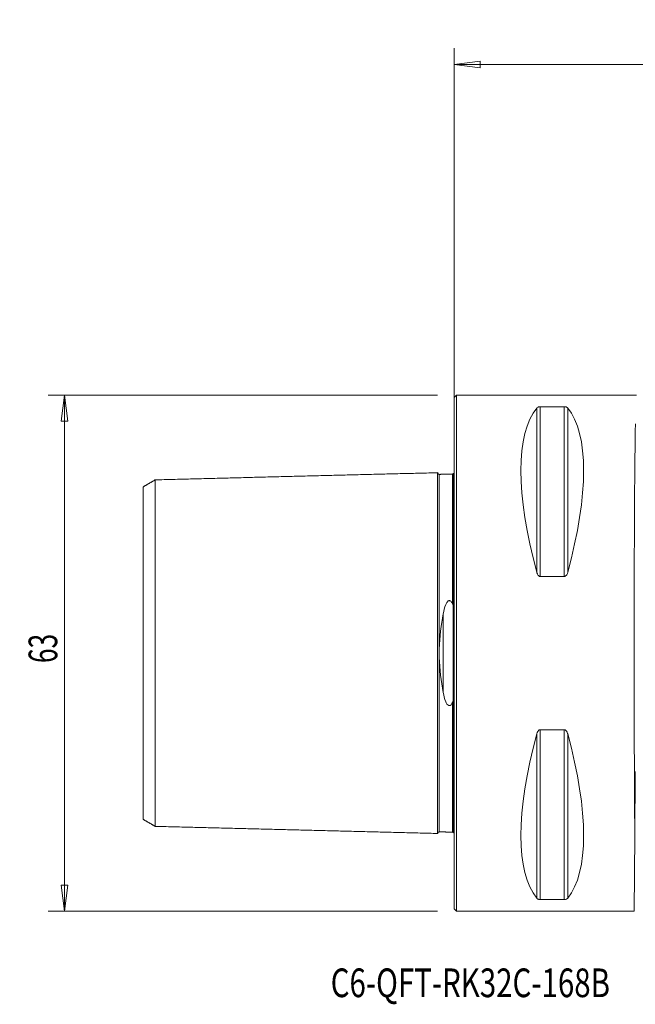
# Model space of a CAD drawing. Units: millimetres. Extents: x -53 to 98, y -47 to 77.
# Drawn here: x -53 to 22, y -43 to 77 of the extents above; entities that cross this region are included whole.
import ezdxf

# ---------------------------------------------------------------- set-up
doc = ezdxf.new("R2010")
doc.units = ezdxf.units.MM
doc.layers.get('0').update_dxf_attribs({"linetype": 'CONTINUOUS'})
for name, color, linetype in [('1', 4, 'CONTINUOUS'), ('SK1', 4, 'CONTINUOUS'), ('SK2', 7, 'CONTINUOUS'), ('SK6', 5, 'CONTINUOUS')]:
    doc.layers.add(name, color=color, linetype=linetype)
doc.styles.add('iso_b_vert', font='simplex.shx')
doc.dimstyles.get("Standard").update_dxf_attribs({"dimtxt": 0.18, "dimasz": 0.18, "dimexe": 0.18, "dimexo": 0.0625, "dimgap": 0.09, "dimtad": 1, "dimzin": 0, "dimdsep": 52, "dimtxsty": 'Standard', "dimcen": 0.09, "dimadec": 0, "dimazin": 0, "dimtfac": 1, "dimtdec": 4, "dimtofl": 0, "dimtmove": 0, "dimatfit": 3, "dimfxl": 1, "dimtolj": 1, "dimtzin": 0, "dimarcsym": 0})

# ---------------------------------------------------------------- blocks, each defined once
blk = doc.blocks.new('DimnDraft3D2')
at = {"layer": 'SK2', "lineweight": 13}
for p, q in [((0, 2), (0, 73.857683)), ((71.1, 41), (71.1, 73.857683)), ((0, 71.857683), (3.174998, 72.27568)), ((3.174998, 72.27568), (3.175002, 71.439686)), ((71.1, 71.857683), (67.924998, 72.27568)), ((67.925002, 71.439686), (67.924998, 72.27568)), ((0, 71.857683), (71.1, 71.857683)), ((0, 71.857683), (3.175002, 71.439686)), ((71.1, 71.857683), (67.925002, 71.439686))]:
    blk.add_line(p, q, dxfattribs=at)
at = {"layer": 'SK2', "lineweight": 18, "insert": (33.192667, 72.732817), "char_height": 3.5, "attachment_point": 7, "line_spacing_factor": 1.084337, "style": 'iso_b_vert'}
blk.add_mtext('\\W0.6347;71.1', dxfattribs=at)
blk = doc.blocks.new('_CLOSED')
at = {"lineweight": -2}
for p, q in [((-1, 0.166667), (0, 0)), ((-1, 0.166667), (-1, -0.166667)), ((0, 0), (-1, -0.166667)), ((0, 0), (-1, 0))]:
    blk.add_line(p, q, dxfattribs=at)
blk = doc.blocks.new('DimnDraft3D4')
at = {"layer": 'SK2', "lineweight": 13}
for p, q in [((-2, 31.5), (-49.6, 31.5)), ((-47.6, 31.5), (-48.017997, 28.324998)), ((-47.6, 31.5), (-47.6, -31.5)), ((-47.6, 31.5), (-47.182003, 28.325002)), ((-47.182003, 28.325002), (-48.017997, 28.324998)), ((-48.017997, -28.325002), (-47.182003, -28.324998)), ((-47.6, -31.5), (-48.017997, -28.325002)), ((-47.6, -31.5), (-47.182003, -28.324998)), ((-2, -31.5), (-49.6, -31.5))]:
    blk.add_line(p, q, dxfattribs=at)
at = {"layer": 'SK2', "lineweight": 18, "insert": (-48.475134, -1.215466), "char_height": 3.5, "attachment_point": 7, "rotation": 90, "line_spacing_factor": 1.084337, "style": 'iso_b_vert'}
blk.add_mtext('\\W0.6740;63', dxfattribs=at)

msp = doc.modelspace()

# ---------------------------------------------------------------- linework, layer by layer
at = {"layer": '1', "lineweight": 13}
for p, q in [((0.3, 31.5), (0, 31.2)), ((22.28, 31.5), (0.3, 31.5)), ((0.3, -31.5), (0.3, 31.5)), ((0, 31.2), (0, -31.2)), ((10.54, 30.08), (13.46, 30.08)), ((10.54, 9.35), (10.54, 30.08)), ((13.46, 9.35), (13.46, 30.08)), ((10.11, 9.87), (10.11, 29.91)), ((13.89, 9.87), (13.89, 29.91)), ((13.46, 9.35), (10.54, 9.35)), ((-0.1, 5.93), (-0.1, -5.93)), ((10.54, -9.35), (13.46, -9.35)), ((10.54, -30.08), (10.54, -9.35)), ((13.46, -30.08), (13.46, -9.35)), ((10.11, -29.91), (10.11, -9.87)), ((13.89, -29.91), (13.89, -9.87)), ((22.08, -22.29), (22.15, -14.47)), ((22.08, -22.29), (22, -31.5)), ((0, -31.2), (0.3, -31.5)), ((13.46, -30.08), (10.54, -30.08)), ((0.3, -31.5), (22, -31.5))]:
    msp.add_line(p, q, dxfattribs=at)
at = {"layer": '1', "lineweight": 13, "extrusion": (0, 0, -1)}
for centre, major_axis, ratio, start_param, end_param in [((26.35, 0), (14.75, -31.09), 0.341999, 2.050353, 2.983786), ((-2.35, 0), (14.75, 31.09), 0.341999, 0.157806, 1.09124), ((22.28, 0), (0, 31.5), 0.008727, -2.356962, -0.475883), ((26.35, 0), (14.75, 31.09), 0.341999, -2.983786, -2.050353), ((-2.35, 0), (14.75, -31.09), 0.341999, -1.09124, -0.157806)]:
    msp.add_ellipse(centre, major_axis=major_axis, ratio=ratio, start_param=start_param, end_param=end_param, dxfattribs=at)
at = {"layer": '1', "lineweight": 13}
for points, knots in [([(10.11, 29.91), (10.13, 29.95), (10.17, 29.98), (10.25, 30.02), (10.28, 30.04), (10.34, 30.06), (10.38, 30.06), (10.44, 30.08), (10.47, 30.08), (10.51, 30.08), (10.53, 30.08), (10.54, 30.08)], [0, 0, 0, 0, 0.463424, 0.463424, 0.646244, 0.646244, 0.831657, 0.831657, 0.947504, 0.947504, 1, 1, 1, 1]), ([(13.46, 30.08), (13.49, 30.08), (13.52, 30.08), (13.58, 30.07), (13.61, 30.07), (13.68, 30.05), (13.71, 30.04), (13.8, 30), (13.84, 29.97), (13.88, 29.93), (13.89, 29.92), (13.89, 29.91)], [0, 0, 0, 0, 0.113316, 0.113316, 0.25299, 0.25299, 0.473309, 0.473309, 0.896716, 0.896716, 1, 1, 1, 1]), ([(-0.1, 5.93), (-0.1, 6.01), (-0.1, 6.73), (-0.1, 8.06), (-0.1, 9.82), (-0.1, 12.04), (-0.1, 14.04), (-0.1, 15.81), (-0.1, 17.43), (-0.1, 19.16), (-0.1, 20.47), (-0.1, 21.22), (-0.1, 21.63), (-0.1, 21.86), (-0.1, 21.9), (-0.1, 21.9)], [0, 0, 0, 0, 0.008165, 0.075372, 0.142579, 0.209786, 0.344201, 0.411408, 0.478615, 0.61303, 0.747444, 0.814651, 0.881859, 0.949066, 1, 1, 1, 1]), ([(10.54, 9.35), (10.51, 9.35), (10.48, 9.35), (10.42, 9.37), (10.39, 9.39), (10.32, 9.45), (10.29, 9.49), (10.2, 9.61), (10.16, 9.7), (10.12, 9.82), (10.11, 9.85), (10.11, 9.87)], [0, 0, 0, 0, 0.113316, 0.113316, 0.25299, 0.25299, 0.473309, 0.473309, 0.896716, 0.896716, 1, 1, 1, 1]), ([(13.89, 9.87), (13.87, 9.76), (13.83, 9.66), (13.75, 9.53), (13.72, 9.49), (13.66, 9.43), (13.62, 9.4), (13.56, 9.37), (13.53, 9.36), (13.49, 9.35), (13.47, 9.35), (13.46, 9.35)], [0, 0, 0, 0, 0.463424, 0.463424, 0.646244, 0.646244, 0.831657, 0.831657, 0.947504, 0.947504, 1, 1, 1, 1]), ([(0, 6.52), (0, 6.39), (0, 6.26), (-0.02, 6.11), (-0.03, 6.08), (-0.04, 6.04), (-0.04, 6.01), (-0.05, 5.98), (-0.06, 5.97), (-0.07, 5.96), (-0.07, 5.95), (-0.08, 5.94), (-0.09, 5.94), (-0.09, 5.93), (-0.1, 5.93), (-0.1, 5.93)], [0, 0, 0, 0, 0.640584, 0.640584, 0.759102, 0.759102, 0.866719, 0.866719, 0.915822, 0.915822, 0.956548, 0.956548, 0.980212, 0.980212, 1, 1, 1, 1]), ([(-0.1, -21.9), (-0.1, -21.9), (-0.1, -21.86), (-0.1, -21.63), (-0.1, -21.22), (-0.1, -20.47), (-0.1, -19.16), (-0.1, -17.43), (-0.1, -15.81), (-0.1, -14.04), (-0.1, -12.04), (-0.1, -9.82), (-0.1, -8.06), (-0.1, -6.73), (-0.1, -6.01), (-0.1, -5.93)], [0, 0, 0, 0, 0.050937, 0.118144, 0.185351, 0.252558, 0.386972, 0.521386, 0.588593, 0.6558, 0.790214, 0.857421, 0.924628, 0.991835, 1, 1, 1, 1]), ([(-0.1, -5.93), (-0.1, -5.93), (-0.1, -5.93), (-0.1, -5.93), (-0.09, -5.93), (-0.08, -5.94), (-0.08, -5.94), (-0.07, -5.95), (-0.06, -5.96), (-0.05, -6), (-0.04, -6.02), (-0.01, -6.16), (0, -6.28), (0, -6.44), (0, -6.48), (0, -6.52)], [0, 0, 0, 0, 0.000891, 0.000891, 0.022822, 0.022822, 0.049437, 0.049437, 0.094296, 0.094296, 0.228604, 0.228604, 0.792194, 0.792194, 1, 1, 1, 1]), ([(10.11, -9.87), (10.13, -9.76), (10.17, -9.66), (10.25, -9.53), (10.28, -9.49), (10.34, -9.43), (10.38, -9.4), (10.44, -9.37), (10.47, -9.36), (10.51, -9.35), (10.53, -9.35), (10.54, -9.35)], [0, 0, 0, 0, 0.463424, 0.463424, 0.646244, 0.646244, 0.831657, 0.831657, 0.947504, 0.947504, 1, 1, 1, 1]), ([(13.46, -9.35), (13.49, -9.35), (13.52, -9.35), (13.58, -9.37), (13.61, -9.39), (13.68, -9.45), (13.71, -9.49), (13.8, -9.61), (13.84, -9.7), (13.88, -9.82), (13.89, -9.85), (13.89, -9.87)], [0, 0, 0, 0, 0.113316, 0.113316, 0.25299, 0.25299, 0.473309, 0.473309, 0.896716, 0.896716, 1, 1, 1, 1]), ([(10.54, -30.08), (10.51, -30.08), (10.48, -30.08), (10.42, -30.07), (10.39, -30.07), (10.32, -30.05), (10.29, -30.04), (10.2, -30), (10.16, -29.97), (10.12, -29.93), (10.11, -29.92), (10.11, -29.91)], [0, 0, 0, 0, 0.113316, 0.113316, 0.25299, 0.25299, 0.473309, 0.473309, 0.896716, 0.896716, 1, 1, 1, 1]), ([(13.89, -29.91), (13.87, -29.95), (13.83, -29.98), (13.75, -30.02), (13.72, -30.04), (13.66, -30.06), (13.62, -30.06), (13.56, -30.08), (13.53, -30.08), (13.49, -30.08), (13.47, -30.08), (13.46, -30.08)], [0, 0, 0, 0, 0.463424, 0.463424, 0.646244, 0.646244, 0.831657, 0.831657, 0.947504, 0.947504, 1, 1, 1, 1])]:
    msp.add_open_spline(points, degree=3, knots=knots, dxfattribs=at)
for points in [[(-0.01, 21.97), (-0.02, 21.95), (-0.1, 21.9)], [(-0.1, -21.9), (-0.02, -21.95), (-0.01, -21.97)]]:
    msp.add_open_spline(points, degree=2, dxfattribs=at)
at = {"layer": 'SK1', "lineweight": 13}
for p, q in [((-1.8, 21.82), (-1.8, 21.83)), ((-0.19, 21.86), (-0.19, 21.87)), ((-0.1, 5.93), (-0.1, -5.93)), ((-1.32, 4.8), (-1.32, -4.8)), ((-1.8, -21.83), (-1.8, -21.82)), ((-0.19, -21.87), (-0.19, -21.86))]:
    msp.add_line(p, q, dxfattribs=at)
for points, degree in [([(-2, 22.02), (-19.25, 21.59), (-36.5, 21.15)], 2), ([(-0.19, 21.86), (-1, 21.84), (-1.8, 21.82)], 2), ([(-0.1, 21.9), (-0.14, 21.87), (-0.19, 21.87)], 2), ([(-36.5, 21.16), (-37.25, 20.72), (-38, 20.29)], 2), ([(-1.32, 4.8), (-1.56, 3.43), (-1.76, 1.99), (-1.8, 0.5)], 3), ([(-1.8, -0.5), (-1.76, -2), (-1.56, -3.43), (-1.32, -4.8)], 3), ([(-38, -20.29), (-37.25, -20.72), (-36.5, -21.16)], 2), ([(-36.5, -21.15), (-19.25, -21.59), (-2, -22.02)], 2), ([(-1.8, -21.82), (-1, -21.84), (-0.19, -21.86)], 2), ([(-0.19, -21.87), (-0.14, -21.87), (-0.1, -21.9)], 2)]:
    msp.add_open_spline(points, degree=degree, dxfattribs=at)
for points, knots in [([(-1.8, 21.83), (-1.82, 21.83), (-1.86, 21.84), (-1.91, 21.86), (-1.94, 21.88), (-1.97, 21.92), (-1.99, 21.96), (-2, 22), (-2, 22.03)], [0, 0, 0, 0, 0.239506, 0.368426, 0.500072, 0.631706, 0.760593, 1, 1, 1, 1]), ([(-2, 22.02), (-2, 22.01), (-2, 21.96), (-2, 21.76), (-2, 21.35), (-2, 20.59), (-2, 19.28), (-2, 17.54), (-2, 15.91), (-2, 14.13), (-2, 12.13), (-2, 9.9), (-2, 8.12), (-2, 6.24), (-2, 4.25), (-2, 2.51), (-2, 1.08), (-2, 0), (-2, -1.08), (-2, -2.51), (-2, -4.25), (-2, -6.24), (-2, -8.12), (-2, -9.9), (-2, -12.13), (-2, -14.13), (-2, -15.91), (-2, -17.54), (-2, -19.28), (-2, -20.59), (-2, -21.35), (-2, -21.76), (-2, -21.96), (-2, -22.01), (-2, -22.02)], [0, 0, 0, 0, 0.013675, 0.042282, 0.070889, 0.099497, 0.156712, 0.213926, 0.242534, 0.271141, 0.328356, 0.356963, 0.385571, 0.414178, 0.442786, 0.471393, 0.485697, 0.5, 0.514304, 0.528608, 0.557215, 0.585823, 0.61443, 0.643037, 0.671645, 0.72886, 0.757467, 0.786074, 0.843289, 0.900504, 0.929111, 0.957719, 0.986326, 1, 1, 1, 1]), ([(-1.8, 21.83), (-1.8, 21.83), (-1.8, 21.79), (-1.8, 21.57), (-1.8, 21.16), (-1.8, 20.4), (-1.8, 19.1), (-1.8, 17.37), (-1.8, 15.76), (-1.8, 13.99), (-1.8, 11.99), (-1.8, 9.78), (-1.8, 8.02), (-1.8, 6.15), (-1.8, 4.19), (-1.8, 2.47), (-1.8, 1.23), (-1.8, 0.69), (-1.8, 0.5)], [0, 0, 0, 0, 0.042331, 0.099451, 0.156572, 0.213693, 0.327934, 0.442175, 0.499295, 0.556416, 0.670657, 0.727777, 0.784898, 0.842018, 0.899139, 0.956259, 0.98482, 1, 1, 1, 1]), ([(-0.19, 21.87), (-0.19, 21.87), (-0.19, 21.82), (-0.19, 21.61), (-0.19, 21.2), (-0.19, 20.44), (-0.19, 19.14), (-0.19, 17.41), (-0.19, 15.79), (-0.19, 14.02), (-0.19, 12.02), (-0.19, 9.81), (-0.19, 8.04), (-0.19, 6.76), (-0.19, 6.07), (-0.19, 6.03)], [0, 0, 0, 0, 0.045103, 0.112998, 0.180893, 0.248789, 0.384579, 0.52037, 0.588266, 0.656161, 0.791952, 0.859847, 0.927742, 0.995638, 1, 1, 1, 1]), ([(-0.1, 5.93), (-0.1, 6.01), (-0.1, 6.73), (-0.1, 8.06), (-0.1, 9.82), (-0.1, 12.04), (-0.1, 14.04), (-0.1, 15.81), (-0.1, 17.43), (-0.1, 19.16), (-0.1, 20.47), (-0.1, 21.22), (-0.1, 21.63), (-0.1, 21.85), (-0.1, 21.89), (-0.1, 21.9)], [0, 0, 0, 0, 0.008217, 0.075857, 0.143496, 0.211135, 0.346414, 0.414054, 0.481693, 0.616972, 0.752251, 0.81989, 0.887529, 0.955169, 1, 1, 1, 1]), ([(-36.5, -21.16), (-36.5, -21.15), (-36.5, -21.1), (-36.5, -20.9), (-36.5, -20.5), (-36.5, -19.76), (-36.5, -18.49), (-36.5, -16.8), (-36.5, -15.21), (-36.5, -13.48), (-36.5, -11.54), (-36.5, -9.38), (-36.5, -7.66), (-36.5, -5.85), (-36.5, -3.96), (-36.5, -2.33), (-36.5, -1), (-36.5, 0), (-36.5, 1), (-36.5, 2.33), (-36.5, 3.96), (-36.5, 5.85), (-36.5, 7.66), (-36.5, 9.38), (-36.5, 11.54), (-36.5, 13.48), (-36.5, 15.21), (-36.5, 16.8), (-36.5, 18.49), (-36.5, 19.76), (-36.5, 20.5), (-36.5, 20.9), (-36.5, 21.1), (-36.5, 21.15), (-36.5, 21.16)], [0, 0, 0, 0, 0.016027, 0.044495, 0.072963, 0.101431, 0.158368, 0.215304, 0.243773, 0.272241, 0.329177, 0.357645, 0.386114, 0.414582, 0.44305, 0.471518, 0.485753, 0.499987, 0.514221, 0.528455, 0.556923, 0.585391, 0.61386, 0.642328, 0.670796, 0.727732, 0.756201, 0.784669, 0.841605, 0.898542, 0.92701, 0.955478, 0.983946, 1, 1, 1, 1]), ([(-38, 20.29), (-38, 20.29), (-38, 20.25), (-38, 20.05), (-38, 19.66), (-38, 18.94), (-38, 17.7), (-38, 16.06), (-38, 14.52), (-38, 12.82), (-38, 10.95), (-38, 8.85), (-38, 7.2), (-38, 5.47), (-38, 3.67), (-38, 2.15), (-38, 0.91), (-38, 0), (-38, -0.91), (-38, -2.15), (-38, -3.67), (-38, -5.47), (-38, -7.2), (-38, -8.85), (-38, -10.95), (-38, -12.82), (-38, -14.52), (-38, -16.06), (-38, -17.7), (-38, -18.94), (-38, -19.66), (-38, -20.05), (-38, -20.25), (-38, -20.29), (-38, -20.29)], [0, 0, 0, 0, 0.020948, 0.049127, 0.077307, 0.105486, 0.161846, 0.218205, 0.246384, 0.274564, 0.330923, 0.359103, 0.387282, 0.415462, 0.443642, 0.471821, 0.485911, 0.500001, 0.514091, 0.528181, 0.55636, 0.58454, 0.612719, 0.640899, 0.669079, 0.725438, 0.753617, 0.781797, 0.838156, 0.894515, 0.922695, 0.950875, 0.979054, 1, 1, 1, 1]), ([(-0.19, 6.03), (-0.23, 6.09), (-0.26, 6.16), (-0.33, 6.26), (-0.37, 6.31), (-0.44, 6.36), (-0.46, 6.37), (-0.51, 6.4), (-0.54, 6.4), (-0.59, 6.41), (-0.61, 6.4), (-0.66, 6.39), (-0.69, 6.38), (-0.75, 6.34), (-0.78, 6.31), (-0.9, 6.17), (-0.96, 6.05), (-1.17, 5.57), (-1.25, 5.19), (-1.32, 4.8)], [0, 0, 0, 0, 0.088217, 0.088217, 0.163407, 0.163407, 0.193936, 0.193936, 0.224999, 0.224999, 0.252493, 0.252493, 0.284445, 0.284445, 0.339508, 0.339508, 0.508207, 0.508207, 1, 1, 1, 1]), ([(-0.1, 5.93), (-0.1, 5.93), (-0.1, 5.93), (-0.11, 5.93), (-0.11, 5.93), (-0.12, 5.93), (-0.13, 5.94), (-0.14, 5.95), (-0.15, 5.96), (-0.17, 5.99), (-0.18, 6.01), (-0.19, 6.03)], [0, 0, 0, 0, 0.01591, 0.01591, 0.096196, 0.096196, 0.227497, 0.227497, 0.48908, 0.48908, 1, 1, 1, 1]), ([(-1.8, 0.5), (-1.8, 0.36), (-1.8, 0.23), (-1.8, -0.1), (-1.8, -0.3), (-1.8, -0.5)], [0, 0, 0, 0, 0.400831, 0.400831, 1, 1, 1, 1]), ([(-1.8, -0.5), (-1.8, -0.69), (-1.8, -1.23), (-1.8, -2.47), (-1.8, -4.19), (-1.8, -6.15), (-1.8, -8.02), (-1.8, -9.78), (-1.8, -11.99), (-1.8, -13.99), (-1.8, -15.76), (-1.8, -17.37), (-1.8, -19.1), (-1.8, -20.4), (-1.8, -21.16), (-1.8, -21.57), (-1.8, -21.79), (-1.8, -21.83), (-1.8, -21.83)], [0, 0, 0, 0, 0.01518, 0.04374, 0.10086, 0.15798, 0.215099, 0.272219, 0.329339, 0.443578, 0.500698, 0.557818, 0.672057, 0.786297, 0.843416, 0.900536, 0.957656, 1, 1, 1, 1]), ([(-1.32, -4.8), (-1.25, -5.2), (-1.16, -5.58), (-0.93, -6.12), (-0.84, -6.34), (-0.42, -6.45), (-0.28, -6.21), (-0.19, -6.03)], [0, 0, 0, 0, 0.5, 0.5, 0.75, 0.75, 1, 1, 1, 1]), ([(-0.19, -6.03), (-0.18, -6), (-0.17, -5.98), (-0.14, -5.95), (-0.14, -5.94), (-0.13, -5.94), (-0.12, -5.93), (-0.11, -5.93), (-0.1, -5.93), (-0.1, -5.93)], [0, 0, 0, 0, 0.614716, 0.614716, 0.765804, 0.765804, 0.919654, 0.919654, 1, 1, 1, 1]), ([(-0.1, -21.9), (-0.1, -21.89), (-0.1, -21.85), (-0.1, -21.63), (-0.1, -21.22), (-0.1, -20.47), (-0.1, -19.16), (-0.1, -17.43), (-0.1, -15.81), (-0.1, -14.04), (-0.1, -12.04), (-0.1, -9.82), (-0.1, -8.06), (-0.1, -6.73), (-0.1, -6.01), (-0.1, -5.93)], [0, 0, 0, 0, 0.044832, 0.112472, 0.180111, 0.24775, 0.383029, 0.518308, 0.585947, 0.653586, 0.788865, 0.856504, 0.924143, 0.991783, 1, 1, 1, 1]), ([(-0.19, -6.03), (-0.19, -6.07), (-0.19, -6.76), (-0.19, -8.04), (-0.19, -9.81), (-0.19, -12.02), (-0.19, -14.02), (-0.19, -15.79), (-0.19, -17.41), (-0.19, -19.14), (-0.19, -20.44), (-0.19, -21.2), (-0.19, -21.61), (-0.19, -21.82), (-0.19, -21.87), (-0.19, -21.87)], [0, 0, 0, 0, 0.004362, 0.072258, 0.140154, 0.208049, 0.34384, 0.411736, 0.479632, 0.615423, 0.751214, 0.81911, 0.887005, 0.954901, 1, 1, 1, 1]), ([(-2, -22.03), (-2, -22), (-1.99, -21.96), (-1.97, -21.92), (-1.94, -21.88), (-1.91, -21.86), (-1.86, -21.84), (-1.82, -21.83), (-1.8, -21.83)], [0, 0, 0, 0, 0.239407, 0.368294, 0.499928, 0.631574, 0.760494, 1, 1, 1, 1])]:
    msp.add_open_spline(points, degree=3, knots=knots, dxfattribs=at)

# ---------------------------------------------------------------- texts
at = {"layer": 'SK6', "lineweight": 18, "insert": (-15.07, -42), "char_height": 3.5, "attachment_point": 7, "line_spacing_factor": 1.084337, "style": 'iso_b_vert'}
msp.add_mtext('\\W0.7540;C6-QFT-RK32C-168B', dxfattribs=at)

# ---------------------------------------------------------------- dimensions: what is measured, and where the dimension line sits
at = {"layer": 'SK2', "lineweight": 13}
dim = msp.add_linear_dim(base=(71.1, 71.86), p1=(0, 2), p2=(71.1, 41), dimstyle='Standard', override={"dimtxt": 3.5, "dimasz": 3.175, "dimexe": 2, "dimexo": 2, "dimgap": 1.75, "dimtad": 1, "dimtih": 0, "dimdec": 1, "dimzin": 8, "dimpost": '<>', "dimtxsty": 'iso_b_vert', "dimblk1": 'CLOSED', "dimblk2": 'CLOSED', "dimsah": 1, "dimclrd": 2, "dimclre": 2, "dimclrt": 7, "dimtofl": 1, "dimtmove": 0}, dxfattribs=at)
dim.commit()
dim.dimension.update_dxf_attribs({"geometry": 'DimnDraft3D2', "text_midpoint": (32.32, 71.86)})
dim = msp.add_linear_dim(base=(-47.6, -31.5), p1=(-2, 31.5), p2=(-2, -31.5), angle=90, dimstyle='Standard', override={"dimtxt": 3.5, "dimasz": 3.175, "dimexe": 2, "dimexo": 2, "dimgap": 1.75, "dimtad": 1, "dimtih": 0, "dimtoh": 0, "dimdec": 1, "dimzin": 8, "dimpost": '<>', "dimtxsty": 'iso_b_vert', "dimblk1": 'CLOSED', "dimblk2": 'CLOSED', "dimsah": 1, "dimclrd": 2, "dimclre": 2, "dimclrt": 7, "dimtofl": 1, "dimtmove": 0}, dxfattribs=at)
dim.commit()
dim.dimension.update_dxf_attribs({"geometry": 'DimnDraft3D4', "text_midpoint": (-47.6, -2.09)})

doc.saveas('drawing.dxf')
